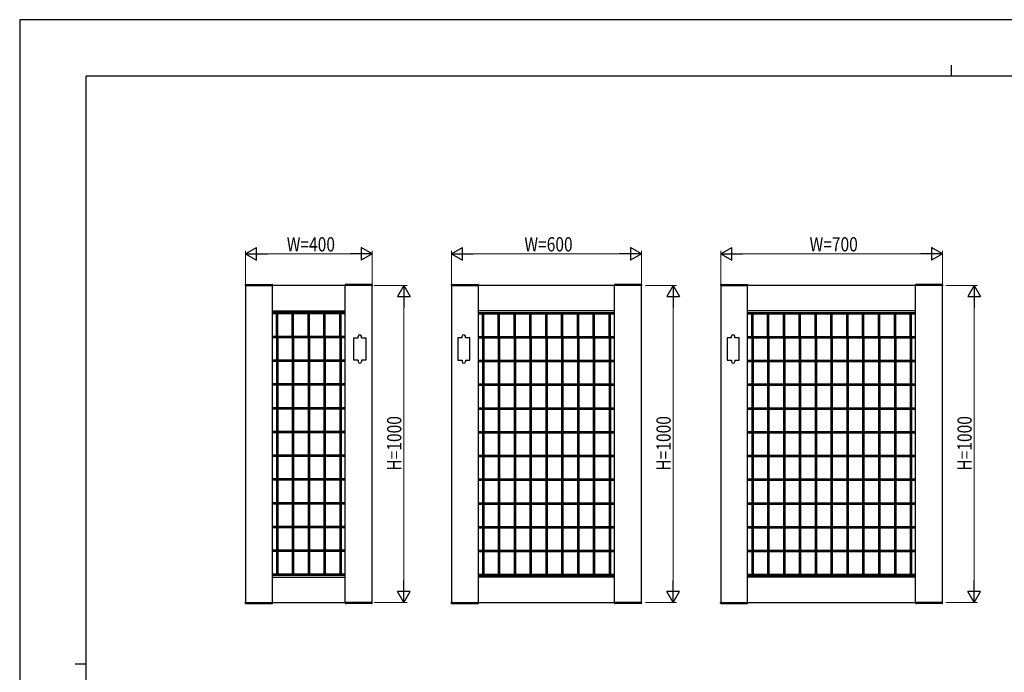
# Model space of a CAD drawing. Units: millimetres. Extents: x 0 to 594, y 0 to 420.
# Drawn here: x 0 to 311, y 214 to 420 of the extents above; entities that cross this region are included whole.
import ezdxf

# ---------------------------------------------------------------- set-up
doc = ezdxf.new("R2010")
doc.units = ezdxf.units.MM
for name, color, linetype, lineweight in [('YKK_A1', 4, 'Continuous', 30), ('YKK_D', 6, 'Continuous', 13), ('YKK_ZWAK', 7, 'Continuous', 30)]:
    doc.layers.add(name, color=color, linetype=linetype, lineweight=lineweight)
doc.styles.add('text-b', font='extslim2.shx', dxfattribs={"width": 0.8, "bigfont": 'extfont2.shx'})

msp = doc.modelspace()

# ---------------------------------------------------------------- linework, layer by layer
at = {"layer": 'YKK_A1'}
for p, q in [((71.21, 336.29), (71.2, 336.03)), ((71.2, 336.03), (79.8, 336.03)), ((71.31, 336.38), (79.68, 336.38)), ((79.78, 336.29), (79.8, 336.03)), ((102.71, 336.29), (102.7, 336.03)), ((111.3, 336.03), (102.7, 336.03)), ((111.18, 336.38), (102.81, 336.38)), ((111.28, 336.29), (111.3, 336.03)), ((136.21, 336.29), (136.2, 336.03)), ((136.2, 336.03), (144.8, 336.03)), ((136.31, 336.38), (144.68, 336.38)), ((144.78, 336.29), (144.8, 336.03)), ((187.71, 336.29), (187.7, 336.03)), ((196.3, 336.03), (187.7, 336.03)), ((196.18, 336.38), (187.81, 336.38)), ((196.28, 336.29), (196.3, 336.03)), ((221.21, 336.29), (221.2, 336.03)), ((221.2, 336.03), (229.8, 336.03)), ((221.31, 336.38), (229.68, 336.38)), ((229.78, 336.29), (229.8, 336.03)), ((282.71, 336.29), (282.7, 336.03)), ((291.3, 336.03), (282.7, 336.03)), ((291.18, 336.38), (282.81, 336.38)), ((291.28, 336.29), (291.3, 336.03)), ((102.75, 327.55), (79.75, 327.55)), ((102.75, 327.15), (79.75, 327.15)), ((81.04, 319.99), (81.04, 327.15)), ((81.46, 319.99), (81.46, 327.15)), ((86.04, 319.99), (86.04, 327.15)), ((86.46, 319.99), (86.46, 327.15)), ((91.04, 319.99), (91.04, 327.15)), ((91.46, 319.99), (91.46, 327.15)), ((96.04, 319.99), (96.04, 327.15)), ((96.46, 319.99), (96.46, 327.15)), ((101.04, 319.99), (101.04, 327.15)), ((101.46, 319.99), (101.46, 327.15)), ((144.75, 327.55), (187.75, 327.55)), ((144.75, 327.15), (187.75, 327.15)), ((146.04, 319.99), (146.04, 327.15)), ((146.46, 319.99), (146.46, 327.15)), ((151.04, 319.99), (151.04, 327.15)), ((151.46, 319.99), (151.46, 327.15)), ((156.04, 319.99), (156.04, 327.15)), ((156.46, 319.99), (156.46, 327.15)), ((161.04, 319.99), (161.04, 327.15)), ((161.46, 319.99), (161.46, 327.15)), ((166.04, 319.99), (166.04, 327.15)), ((166.46, 319.99), (166.46, 327.15)), ((171.04, 319.99), (171.04, 327.15)), ((171.46, 319.99), (171.46, 327.15)), ((176.04, 319.99), (176.04, 327.15)), ((176.46, 319.99), (176.46, 327.15)), ((181.04, 319.99), (181.04, 327.15)), ((181.46, 319.99), (181.46, 327.15)), ((186.04, 319.99), (186.04, 327.15)), ((186.46, 319.99), (186.46, 327.15)), ((229.75, 327.55), (282.75, 327.55)), ((229.75, 327.15), (282.75, 327.15)), ((231.04, 319.99), (231.04, 327.15)), ((231.46, 319.99), (231.46, 327.15)), ((236.04, 319.99), (236.04, 327.15)), ((236.46, 319.99), (236.46, 327.15)), ((241.04, 319.99), (241.04, 327.15)), ((241.46, 319.99), (241.46, 327.15)), ((246.04, 319.99), (246.04, 327.15)), ((246.46, 319.99), (246.46, 327.15)), ((251.04, 319.99), (251.04, 327.15)), ((251.46, 319.99), (251.46, 327.15)), ((256.04, 319.99), (256.04, 327.15)), ((256.46, 319.99), (256.46, 327.15)), ((261.04, 319.99), (261.04, 327.15)), ((261.46, 319.99), (261.46, 327.15)), ((266.04, 319.99), (266.04, 327.15)), ((266.46, 319.99), (266.46, 327.15)), ((271.04, 319.99), (271.04, 327.15)), ((271.46, 319.99), (271.46, 327.15)), ((276.04, 319.99), (276.04, 327.15)), ((276.46, 319.99), (276.46, 327.15)), ((281.04, 319.99), (281.04, 327.15)), ((281.46, 319.99), (281.46, 327.15)), ((102.75, 319.99), (79.75, 319.99)), ((102.75, 319.57), (79.75, 319.57)), ((81.04, 319.57), (81.04, 312.49)), ((81.46, 319.57), (81.46, 312.49)), ((86.04, 319.57), (86.04, 312.49)), ((86.46, 319.57), (86.46, 312.49)), ((91.04, 319.57), (91.04, 312.49)), ((91.46, 319.57), (91.46, 312.49)), ((96.04, 319.57), (96.04, 312.49)), ((96.46, 319.57), (96.46, 312.49)), ((101.04, 319.57), (101.04, 312.49)), ((101.46, 319.57), (101.46, 312.49)), ((105.45, 312.53), (105.45, 319.53)), ((105.45, 319.53), (106.85, 319.53)), ((106.85, 319.53), (106.85, 320.03)), ((107.85, 319.53), (107.85, 320.03)), ((107.85, 319.53), (109.25, 319.53)), ((109.25, 319.53), (109.25, 312.53)), ((139.65, 319.53), (138.25, 319.53)), ((138.25, 319.53), (138.25, 312.53)), ((139.65, 319.53), (139.65, 320.03)), ((140.65, 319.53), (140.65, 320.03)), ((142.05, 319.53), (140.65, 319.53)), ((142.05, 312.53), (142.05, 319.53)), ((144.75, 319.99), (187.75, 319.99)), ((144.75, 319.57), (187.75, 319.57)), ((146.04, 319.57), (146.04, 312.49)), ((146.46, 319.57), (146.46, 312.49)), ((151.04, 319.57), (151.04, 312.49)), ((151.46, 319.57), (151.46, 312.49)), ((156.04, 319.57), (156.04, 312.49)), ((156.46, 319.57), (156.46, 312.49)), ((161.04, 319.57), (161.04, 312.49)), ((161.46, 319.57), (161.46, 312.49)), ((166.04, 319.57), (166.04, 312.49)), ((166.46, 319.57), (166.46, 312.49)), ((171.04, 319.57), (171.04, 312.49)), ((171.46, 319.57), (171.46, 312.49)), ((176.04, 319.57), (176.04, 312.49)), ((176.46, 319.57), (176.46, 312.49)), ((181.04, 319.57), (181.04, 312.49)), ((181.46, 319.57), (181.46, 312.49)), ((186.04, 319.57), (186.04, 312.49)), ((186.46, 319.57), (186.46, 312.49)), ((224.65, 319.53), (223.25, 319.53)), ((223.25, 319.53), (223.25, 312.53)), ((224.65, 319.53), (224.65, 320.03)), ((225.65, 319.53), (225.65, 320.03)), ((227.05, 319.53), (225.65, 319.53)), ((227.05, 312.53), (227.05, 319.53)), ((229.75, 319.99), (282.75, 319.99)), ((229.75, 319.57), (282.75, 319.57)), ((231.04, 319.57), (231.04, 312.49)), ((231.46, 319.57), (231.46, 312.49)), ((236.04, 319.57), (236.04, 312.49)), ((236.46, 319.57), (236.46, 312.49)), ((241.04, 319.57), (241.04, 312.49)), ((241.46, 319.57), (241.46, 312.49)), ((246.04, 319.57), (246.04, 312.49)), ((246.46, 319.57), (246.46, 312.49)), ((251.04, 319.57), (251.04, 312.49)), ((251.46, 319.57), (251.46, 312.49)), ((256.04, 319.57), (256.04, 312.49)), ((256.46, 319.57), (256.46, 312.49)), ((261.04, 319.57), (261.04, 312.49)), ((261.46, 319.57), (261.46, 312.49)), ((266.04, 319.57), (266.04, 312.49)), ((266.46, 319.57), (266.46, 312.49)), ((271.04, 319.57), (271.04, 312.49)), ((271.46, 319.57), (271.46, 312.49)), ((276.04, 319.57), (276.04, 312.49)), ((276.46, 319.57), (276.46, 312.49)), ((281.04, 319.57), (281.04, 312.49)), ((281.46, 319.57), (281.46, 312.49)), ((102.75, 312.49), (79.75, 312.49)), ((102.75, 312.07), (79.75, 312.07)), ((81.04, 312.07), (81.04, 304.99)), ((81.46, 312.07), (81.46, 304.99)), ((86.04, 312.07), (86.04, 304.99)), ((86.46, 312.07), (86.46, 304.99)), ((91.04, 312.07), (91.04, 304.99)), ((91.46, 312.07), (91.46, 304.99)), ((96.04, 312.07), (96.04, 304.99)), ((96.46, 312.07), (96.46, 304.99)), ((101.04, 312.07), (101.04, 304.99)), ((101.46, 312.07), (101.46, 304.99)), ((106.85, 312.53), (105.45, 312.53)), ((106.85, 312.53), (106.85, 312.03)), ((107.85, 312.53), (107.85, 312.03)), ((109.25, 312.53), (107.85, 312.53)), ((138.25, 312.53), (139.65, 312.53)), ((139.65, 312.53), (139.65, 312.03)), ((140.65, 312.53), (140.65, 312.03)), ((140.65, 312.53), (142.05, 312.53)), ((144.75, 312.49), (187.75, 312.49)), ((144.75, 312.07), (187.75, 312.07)), ((146.04, 312.07), (146.04, 304.99)), ((146.46, 312.07), (146.46, 304.99)), ((151.04, 312.07), (151.04, 304.99)), ((151.46, 312.07), (151.46, 304.99)), ((156.04, 312.07), (156.04, 304.99)), ((156.46, 312.07), (156.46, 304.99)), ((161.04, 312.07), (161.04, 304.99)), ((161.46, 312.07), (161.46, 304.99)), ((166.04, 312.07), (166.04, 304.99)), ((166.46, 312.07), (166.46, 304.99)), ((171.04, 312.07), (171.04, 304.99)), ((171.46, 312.07), (171.46, 304.99)), ((176.04, 312.07), (176.04, 304.99)), ((176.46, 312.07), (176.46, 304.99)), ((181.04, 312.07), (181.04, 304.99)), ((181.46, 312.07), (181.46, 304.99)), ((186.04, 312.07), (186.04, 304.99)), ((186.46, 312.07), (186.46, 304.99)), ((223.25, 312.53), (224.65, 312.53)), ((224.65, 312.53), (224.65, 312.03)), ((225.65, 312.53), (225.65, 312.03)), ((225.65, 312.53), (227.05, 312.53)), ((229.75, 312.49), (282.75, 312.49)), ((229.75, 312.07), (282.75, 312.07)), ((231.04, 312.07), (231.04, 304.99)), ((231.46, 312.07), (231.46, 304.99)), ((236.04, 312.07), (236.04, 304.99)), ((236.46, 312.07), (236.46, 304.99)), ((241.04, 312.07), (241.04, 304.99)), ((241.46, 312.07), (241.46, 304.99)), ((246.04, 312.07), (246.04, 304.99)), ((246.46, 312.07), (246.46, 304.99)), ((251.04, 312.07), (251.04, 304.99)), ((251.46, 312.07), (251.46, 304.99)), ((256.04, 312.07), (256.04, 304.99)), ((256.46, 312.07), (256.46, 304.99)), ((261.04, 312.07), (261.04, 304.99)), ((261.46, 312.07), (261.46, 304.99)), ((266.04, 312.07), (266.04, 304.99)), ((266.46, 312.07), (266.46, 304.99)), ((271.04, 312.07), (271.04, 304.99)), ((271.46, 312.07), (271.46, 304.99)), ((276.04, 312.07), (276.04, 304.99)), ((276.46, 312.07), (276.46, 304.99)), ((281.04, 312.07), (281.04, 304.99)), ((281.46, 312.07), (281.46, 304.99)), ((102.75, 304.99), (79.75, 304.99)), ((102.75, 304.57), (79.75, 304.57)), ((81.04, 304.57), (81.04, 297.49)), ((81.46, 304.57), (81.46, 297.49)), ((86.04, 304.57), (86.04, 297.49)), ((86.46, 304.57), (86.46, 297.49)), ((91.04, 304.57), (91.04, 297.49)), ((91.46, 304.57), (91.46, 297.49)), ((96.04, 304.57), (96.04, 297.49)), ((96.46, 304.57), (96.46, 297.49)), ((101.04, 304.57), (101.04, 297.49)), ((101.46, 304.57), (101.46, 297.49)), ((144.75, 304.99), (187.75, 304.99)), ((144.75, 304.57), (187.75, 304.57)), ((146.04, 304.57), (146.04, 297.49)), ((146.46, 304.57), (146.46, 297.49)), ((151.04, 304.57), (151.04, 297.49)), ((151.46, 304.57), (151.46, 297.49)), ((156.04, 304.57), (156.04, 297.49)), ((156.46, 304.57), (156.46, 297.49)), ((161.04, 304.57), (161.04, 297.49)), ((161.46, 304.57), (161.46, 297.49)), ((166.04, 304.57), (166.04, 297.49)), ((166.46, 304.57), (166.46, 297.49)), ((171.04, 304.57), (171.04, 297.49)), ((171.46, 304.57), (171.46, 297.49)), ((176.04, 304.57), (176.04, 297.49)), ((176.46, 304.57), (176.46, 297.49)), ((181.04, 304.57), (181.04, 297.49)), ((181.46, 304.57), (181.46, 297.49)), ((186.04, 304.57), (186.04, 297.49)), ((186.46, 304.57), (186.46, 297.49)), ((229.75, 304.99), (282.75, 304.99)), ((229.75, 304.57), (282.75, 304.57)), ((231.04, 304.57), (231.04, 297.49)), ((231.46, 304.57), (231.46, 297.49)), ((236.04, 304.57), (236.04, 297.49)), ((236.46, 304.57), (236.46, 297.49)), ((241.04, 304.57), (241.04, 297.49)), ((241.46, 304.57), (241.46, 297.49)), ((246.04, 304.57), (246.04, 297.49)), ((246.46, 304.57), (246.46, 297.49)), ((251.04, 304.57), (251.04, 297.49)), ((251.46, 304.57), (251.46, 297.49)), ((256.04, 304.57), (256.04, 297.49)), ((256.46, 304.57), (256.46, 297.49)), ((261.04, 304.57), (261.04, 297.49)), ((261.46, 304.57), (261.46, 297.49)), ((266.04, 304.57), (266.04, 297.49)), ((266.46, 304.57), (266.46, 297.49)), ((271.04, 304.57), (271.04, 297.49)), ((271.46, 304.57), (271.46, 297.49)), ((276.04, 304.57), (276.04, 297.49)), ((276.46, 304.57), (276.46, 297.49)), ((281.04, 304.57), (281.04, 297.49)), ((281.46, 304.57), (281.46, 297.49)), ((102.75, 297.49), (79.75, 297.49)), ((102.75, 297.07), (79.75, 297.07)), ((81.04, 297.07), (81.04, 289.99)), ((81.46, 297.07), (81.46, 289.99)), ((86.04, 297.07), (86.04, 289.99)), ((86.46, 297.07), (86.46, 289.99)), ((91.04, 297.07), (91.04, 289.99)), ((91.46, 297.07), (91.46, 289.99)), ((96.04, 297.07), (96.04, 289.99)), ((96.46, 297.07), (96.46, 289.99)), ((101.04, 297.07), (101.04, 289.99)), ((101.46, 297.07), (101.46, 289.99)), ((144.75, 297.49), (187.75, 297.49)), ((144.75, 297.07), (187.75, 297.07)), ((146.04, 297.07), (146.04, 289.99)), ((146.46, 297.07), (146.46, 289.99)), ((151.04, 297.07), (151.04, 289.99)), ((151.46, 297.07), (151.46, 289.99)), ((156.04, 297.07), (156.04, 289.99)), ((156.46, 297.07), (156.46, 289.99)), ((161.04, 297.07), (161.04, 289.99)), ((161.46, 297.07), (161.46, 289.99)), ((166.04, 297.07), (166.04, 289.99)), ((166.46, 297.07), (166.46, 289.99)), ((171.04, 297.07), (171.04, 289.99)), ((171.46, 297.07), (171.46, 289.99)), ((176.04, 297.07), (176.04, 289.99)), ((176.46, 297.07), (176.46, 289.99)), ((181.04, 297.07), (181.04, 289.99)), ((181.46, 297.07), (181.46, 289.99)), ((186.04, 297.07), (186.04, 289.99)), ((186.46, 297.07), (186.46, 289.99)), ((229.75, 297.49), (282.75, 297.49)), ((229.75, 297.07), (282.75, 297.07)), ((231.04, 297.07), (231.04, 289.99)), ((231.46, 297.07), (231.46, 289.99)), ((236.04, 297.07), (236.04, 289.99)), ((236.46, 297.07), (236.46, 289.99)), ((241.04, 297.07), (241.04, 289.99)), ((241.46, 297.07), (241.46, 289.99)), ((246.04, 297.07), (246.04, 289.99)), ((246.46, 297.07), (246.46, 289.99)), ((251.04, 297.07), (251.04, 289.99)), ((251.46, 297.07), (251.46, 289.99)), ((256.04, 297.07), (256.04, 289.99)), ((256.46, 297.07), (256.46, 289.99)), ((261.04, 297.07), (261.04, 289.99)), ((261.46, 297.07), (261.46, 289.99)), ((266.04, 297.07), (266.04, 289.99)), ((266.46, 297.07), (266.46, 289.99)), ((271.04, 297.07), (271.04, 289.99)), ((271.46, 297.07), (271.46, 289.99)), ((276.04, 297.07), (276.04, 289.99)), ((276.46, 297.07), (276.46, 289.99)), ((281.04, 297.07), (281.04, 289.99)), ((281.46, 297.07), (281.46, 289.99)), ((102.75, 289.99), (79.75, 289.99)), ((102.75, 289.57), (79.75, 289.57)), ((81.04, 289.57), (81.04, 282.49)), ((81.46, 289.57), (81.46, 282.49)), ((86.04, 289.57), (86.04, 282.49)), ((86.46, 289.57), (86.46, 282.49)), ((91.04, 289.57), (91.04, 282.49)), ((91.46, 289.57), (91.46, 282.49)), ((96.04, 289.57), (96.04, 282.49)), ((96.46, 289.57), (96.46, 282.49)), ((101.04, 289.57), (101.04, 282.49)), ((101.46, 289.57), (101.46, 282.49)), ((144.75, 289.99), (187.75, 289.99)), ((144.75, 289.57), (187.75, 289.57)), ((146.04, 289.57), (146.04, 282.49)), ((146.46, 289.57), (146.46, 282.49)), ((151.04, 289.57), (151.04, 282.49)), ((151.46, 289.57), (151.46, 282.49)), ((156.04, 289.57), (156.04, 282.49)), ((156.46, 289.57), (156.46, 282.49)), ((161.04, 289.57), (161.04, 282.49)), ((161.46, 289.57), (161.46, 282.49)), ((166.04, 289.57), (166.04, 282.49)), ((166.46, 289.57), (166.46, 282.49)), ((171.04, 289.57), (171.04, 282.49)), ((171.46, 289.57), (171.46, 282.49)), ((176.04, 289.57), (176.04, 282.49)), ((176.46, 289.57), (176.46, 282.49)), ((181.04, 289.57), (181.04, 282.49)), ((181.46, 289.57), (181.46, 282.49)), ((186.04, 289.57), (186.04, 282.49)), ((186.46, 289.57), (186.46, 282.49)), ((229.75, 289.99), (282.75, 289.99)), ((229.75, 289.57), (282.75, 289.57)), ((231.04, 289.57), (231.04, 282.49)), ((231.46, 289.57), (231.46, 282.49)), ((236.04, 289.57), (236.04, 282.49)), ((236.46, 289.57), (236.46, 282.49)), ((241.04, 289.57), (241.04, 282.49)), ((241.46, 289.57), (241.46, 282.49)), ((246.04, 289.57), (246.04, 282.49)), ((246.46, 289.57), (246.46, 282.49)), ((251.04, 289.57), (251.04, 282.49)), ((251.46, 289.57), (251.46, 282.49)), ((256.04, 289.57), (256.04, 282.49)), ((256.46, 289.57), (256.46, 282.49)), ((261.04, 289.57), (261.04, 282.49)), ((261.46, 289.57), (261.46, 282.49)), ((266.04, 289.57), (266.04, 282.49)), ((266.46, 289.57), (266.46, 282.49)), ((271.04, 289.57), (271.04, 282.49)), ((271.46, 289.57), (271.46, 282.49)), ((276.04, 289.57), (276.04, 282.49)), ((276.46, 289.57), (276.46, 282.49)), ((281.04, 289.57), (281.04, 282.49)), ((281.46, 289.57), (281.46, 282.49)), ((102.75, 282.49), (79.75, 282.49)), ((102.75, 282.07), (79.75, 282.07)), ((81.04, 282.07), (81.04, 274.99)), ((81.46, 282.07), (81.46, 274.99)), ((86.04, 282.07), (86.04, 274.99)), ((86.46, 282.07), (86.46, 274.99)), ((91.04, 282.07), (91.04, 274.99)), ((91.46, 282.07), (91.46, 274.99)), ((96.04, 282.07), (96.04, 274.99)), ((96.46, 282.07), (96.46, 274.99)), ((101.04, 282.07), (101.04, 274.99)), ((101.46, 282.07), (101.46, 274.99)), ((144.75, 282.49), (187.75, 282.49)), ((144.75, 282.07), (187.75, 282.07)), ((146.04, 282.07), (146.04, 274.99)), ((146.46, 282.07), (146.46, 274.99)), ((151.04, 282.07), (151.04, 274.99)), ((151.46, 282.07), (151.46, 274.99)), ((156.04, 282.07), (156.04, 274.99)), ((156.46, 282.07), (156.46, 274.99)), ((161.04, 282.07), (161.04, 274.99)), ((161.46, 282.07), (161.46, 274.99)), ((166.04, 282.07), (166.04, 274.99)), ((166.46, 282.07), (166.46, 274.99)), ((171.04, 282.07), (171.04, 274.99)), ((171.46, 282.07), (171.46, 274.99)), ((176.04, 282.07), (176.04, 274.99)), ((176.46, 282.07), (176.46, 274.99)), ((181.04, 282.07), (181.04, 274.99)), ((181.46, 282.07), (181.46, 274.99)), ((186.04, 282.07), (186.04, 274.99)), ((186.46, 282.07), (186.46, 274.99)), ((229.75, 282.49), (282.75, 282.49)), ((229.75, 282.07), (282.75, 282.07)), ((231.04, 282.07), (231.04, 274.99)), ((231.46, 282.07), (231.46, 274.99)), ((236.04, 282.07), (236.04, 274.99)), ((236.46, 282.07), (236.46, 274.99)), ((241.04, 282.07), (241.04, 274.99)), ((241.46, 282.07), (241.46, 274.99)), ((246.04, 282.07), (246.04, 274.99)), ((246.46, 282.07), (246.46, 274.99)), ((251.04, 282.07), (251.04, 274.99)), ((251.46, 282.07), (251.46, 274.99)), ((256.04, 282.07), (256.04, 274.99)), ((256.46, 282.07), (256.46, 274.99)), ((261.04, 282.07), (261.04, 274.99)), ((261.46, 282.07), (261.46, 274.99)), ((266.04, 282.07), (266.04, 274.99)), ((266.46, 282.07), (266.46, 274.99)), ((271.04, 282.07), (271.04, 274.99)), ((271.46, 282.07), (271.46, 274.99)), ((276.04, 282.07), (276.04, 274.99)), ((276.46, 282.07), (276.46, 274.99)), ((281.04, 282.07), (281.04, 274.99)), ((281.46, 282.07), (281.46, 274.99)), ((102.75, 274.99), (79.75, 274.99)), ((102.75, 274.57), (79.75, 274.57)), ((81.04, 274.57), (81.04, 267.49)), ((81.46, 274.57), (81.46, 267.49)), ((86.04, 274.57), (86.04, 267.49)), ((86.46, 274.57), (86.46, 267.49)), ((91.04, 274.57), (91.04, 267.49)), ((91.46, 274.57), (91.46, 267.49)), ((96.04, 274.57), (96.04, 267.49)), ((96.46, 274.57), (96.46, 267.49)), ((101.04, 274.57), (101.04, 267.49)), ((101.46, 274.57), (101.46, 267.49)), ((144.75, 274.99), (187.75, 274.99)), ((144.75, 274.57), (187.75, 274.57)), ((146.04, 274.57), (146.04, 267.49)), ((146.46, 274.57), (146.46, 267.49)), ((151.04, 274.57), (151.04, 267.49)), ((151.46, 274.57), (151.46, 267.49)), ((156.04, 274.57), (156.04, 267.49)), ((156.46, 274.57), (156.46, 267.49)), ((161.04, 274.57), (161.04, 267.49)), ((161.46, 274.57), (161.46, 267.49)), ((166.04, 274.57), (166.04, 267.49)), ((166.46, 274.57), (166.46, 267.49)), ((171.04, 274.57), (171.04, 267.49)), ((171.46, 274.57), (171.46, 267.49)), ((176.04, 274.57), (176.04, 267.49)), ((176.46, 274.57), (176.46, 267.49)), ((181.04, 274.57), (181.04, 267.49)), ((181.46, 274.57), (181.46, 267.49)), ((186.04, 274.57), (186.04, 267.49)), ((186.46, 274.57), (186.46, 267.49)), ((229.75, 274.99), (282.75, 274.99)), ((229.75, 274.57), (282.75, 274.57)), ((231.04, 274.57), (231.04, 267.49)), ((231.46, 274.57), (231.46, 267.49)), ((236.04, 274.57), (236.04, 267.49)), ((236.46, 274.57), (236.46, 267.49)), ((241.04, 274.57), (241.04, 267.49)), ((241.46, 274.57), (241.46, 267.49)), ((246.04, 274.57), (246.04, 267.49)), ((246.46, 274.57), (246.46, 267.49)), ((251.04, 274.57), (251.04, 267.49)), ((251.46, 274.57), (251.46, 267.49)), ((256.04, 274.57), (256.04, 267.49)), ((256.46, 274.57), (256.46, 267.49)), ((261.04, 274.57), (261.04, 267.49)), ((261.46, 274.57), (261.46, 267.49)), ((266.04, 274.57), (266.04, 267.49)), ((266.46, 274.57), (266.46, 267.49)), ((271.04, 274.57), (271.04, 267.49)), ((271.46, 274.57), (271.46, 267.49)), ((276.04, 274.57), (276.04, 267.49)), ((276.46, 274.57), (276.46, 267.49)), ((281.04, 274.57), (281.04, 267.49)), ((281.46, 274.57), (281.46, 267.49)), ((102.75, 267.49), (79.75, 267.49)), ((144.75, 267.49), (187.75, 267.49)), ((229.75, 267.49), (282.75, 267.49)), ((102.75, 267.07), (79.75, 267.07)), ((81.04, 267.07), (81.04, 259.99)), ((81.46, 267.07), (81.46, 259.99)), ((86.04, 267.07), (86.04, 259.99)), ((86.46, 267.07), (86.46, 259.99)), ((91.04, 267.07), (91.04, 259.99)), ((91.46, 267.07), (91.46, 259.99)), ((96.04, 267.07), (96.04, 259.99)), ((96.46, 267.07), (96.46, 259.99)), ((101.04, 267.07), (101.04, 259.99)), ((101.46, 267.07), (101.46, 259.99)), ((144.75, 267.07), (187.75, 267.07)), ((146.04, 267.07), (146.04, 259.99)), ((146.46, 267.07), (146.46, 259.99)), ((151.04, 267.07), (151.04, 259.99)), ((151.46, 267.07), (151.46, 259.99)), ((156.04, 267.07), (156.04, 259.99)), ((156.46, 267.07), (156.46, 259.99)), ((161.04, 267.07), (161.04, 259.99)), ((161.46, 267.07), (161.46, 259.99)), ((166.04, 267.07), (166.04, 259.99)), ((166.46, 267.07), (166.46, 259.99)), ((171.04, 267.07), (171.04, 259.99)), ((171.46, 267.07), (171.46, 259.99)), ((176.04, 267.07), (176.04, 259.99)), ((176.46, 267.07), (176.46, 259.99)), ((181.04, 267.07), (181.04, 259.99)), ((181.46, 267.07), (181.46, 259.99)), ((186.04, 267.07), (186.04, 259.99)), ((186.46, 267.07), (186.46, 259.99)), ((229.75, 267.07), (282.75, 267.07)), ((231.04, 267.07), (231.04, 259.99)), ((231.46, 267.07), (231.46, 259.99)), ((236.04, 267.07), (236.04, 259.99)), ((236.46, 267.07), (236.46, 259.99)), ((241.04, 267.07), (241.04, 259.99)), ((241.46, 267.07), (241.46, 259.99)), ((246.04, 267.07), (246.04, 259.99)), ((246.46, 267.07), (246.46, 259.99)), ((251.04, 267.07), (251.04, 259.99)), ((251.46, 267.07), (251.46, 259.99)), ((256.04, 267.07), (256.04, 259.99)), ((256.46, 267.07), (256.46, 259.99)), ((261.04, 267.07), (261.04, 259.99)), ((261.46, 267.07), (261.46, 259.99)), ((266.04, 267.07), (266.04, 259.99)), ((266.46, 267.07), (266.46, 259.99)), ((271.04, 267.07), (271.04, 259.99)), ((271.46, 267.07), (271.46, 259.99)), ((276.04, 267.07), (276.04, 259.99)), ((276.46, 267.07), (276.46, 259.99)), ((281.04, 267.07), (281.04, 259.99)), ((281.46, 267.07), (281.46, 259.99)), ((102.75, 259.99), (79.75, 259.99)), ((102.75, 259.57), (79.75, 259.57)), ((81.04, 259.57), (81.04, 252.49)), ((81.46, 259.57), (81.46, 252.49)), ((86.04, 259.57), (86.04, 252.49)), ((86.46, 259.57), (86.46, 252.49)), ((91.04, 259.57), (91.04, 252.49)), ((91.46, 259.57), (91.46, 252.49)), ((96.04, 259.57), (96.04, 252.49)), ((96.46, 259.57), (96.46, 252.49)), ((101.04, 259.57), (101.04, 252.49)), ((101.46, 259.57), (101.46, 252.49)), ((144.75, 259.99), (187.75, 259.99)), ((144.75, 259.57), (187.75, 259.57)), ((146.04, 259.57), (146.04, 252.49)), ((146.46, 259.57), (146.46, 252.49)), ((151.04, 259.57), (151.04, 252.49)), ((151.46, 259.57), (151.46, 252.49)), ((156.04, 259.57), (156.04, 252.49)), ((156.46, 259.57), (156.46, 252.49)), ((161.04, 259.57), (161.04, 252.49)), ((161.46, 259.57), (161.46, 252.49)), ((166.04, 259.57), (166.04, 252.49)), ((166.46, 259.57), (166.46, 252.49)), ((171.04, 259.57), (171.04, 252.49)), ((171.46, 259.57), (171.46, 252.49)), ((176.04, 259.57), (176.04, 252.49)), ((176.46, 259.57), (176.46, 252.49)), ((181.04, 259.57), (181.04, 252.49)), ((181.46, 259.57), (181.46, 252.49)), ((186.04, 259.57), (186.04, 252.49)), ((186.46, 259.57), (186.46, 252.49)), ((229.75, 259.99), (282.75, 259.99)), ((229.75, 259.57), (282.75, 259.57)), ((231.04, 259.57), (231.04, 252.49)), ((231.46, 259.57), (231.46, 252.49)), ((236.04, 259.57), (236.04, 252.49)), ((236.46, 259.57), (236.46, 252.49)), ((241.04, 259.57), (241.04, 252.49)), ((241.46, 259.57), (241.46, 252.49)), ((246.04, 259.57), (246.04, 252.49)), ((246.46, 259.57), (246.46, 252.49)), ((251.04, 259.57), (251.04, 252.49)), ((251.46, 259.57), (251.46, 252.49)), ((256.04, 259.57), (256.04, 252.49)), ((256.46, 259.57), (256.46, 252.49)), ((261.04, 259.57), (261.04, 252.49)), ((261.46, 259.57), (261.46, 252.49)), ((266.04, 259.57), (266.04, 252.49)), ((266.46, 259.57), (266.46, 252.49)), ((271.04, 259.57), (271.04, 252.49)), ((271.46, 259.57), (271.46, 252.49)), ((276.04, 259.57), (276.04, 252.49)), ((276.46, 259.57), (276.46, 252.49)), ((281.04, 259.57), (281.04, 252.49)), ((281.46, 259.57), (281.46, 252.49)), ((102.75, 252.49), (79.75, 252.49)), ((102.75, 252.07), (79.75, 252.07)), ((81.04, 252.07), (81.04, 244.91)), ((81.46, 252.07), (81.46, 244.91)), ((86.04, 252.07), (86.04, 244.91)), ((86.46, 252.07), (86.46, 244.91)), ((91.04, 252.07), (91.04, 244.91)), ((91.46, 252.07), (91.46, 244.91)), ((96.04, 252.07), (96.04, 244.91)), ((96.46, 252.07), (96.46, 244.91)), ((101.04, 252.07), (101.04, 244.91)), ((101.46, 252.07), (101.46, 244.91)), ((144.75, 252.49), (187.75, 252.49)), ((144.75, 252.07), (187.75, 252.07)), ((146.04, 252.07), (146.04, 244.91)), ((146.46, 252.07), (146.46, 244.91)), ((151.04, 252.07), (151.04, 244.91)), ((151.46, 252.07), (151.46, 244.91)), ((156.04, 252.07), (156.04, 244.91)), ((156.46, 252.07), (156.46, 244.91)), ((161.04, 252.07), (161.04, 244.91)), ((161.46, 252.07), (161.46, 244.91)), ((166.04, 252.07), (166.04, 244.91)), ((166.46, 252.07), (166.46, 244.91)), ((171.04, 252.07), (171.04, 244.91)), ((171.46, 252.07), (171.46, 244.91)), ((176.04, 252.07), (176.04, 244.91)), ((176.46, 252.07), (176.46, 244.91)), ((181.04, 252.07), (181.04, 244.91)), ((181.46, 252.07), (181.46, 244.91)), ((186.04, 252.07), (186.04, 244.91)), ((186.46, 252.07), (186.46, 244.91)), ((229.75, 252.49), (282.75, 252.49)), ((229.75, 252.07), (282.75, 252.07)), ((231.04, 252.07), (231.04, 244.91)), ((231.46, 252.07), (231.46, 244.91)), ((236.04, 252.07), (236.04, 244.91)), ((236.46, 252.07), (236.46, 244.91)), ((241.04, 252.07), (241.04, 244.91)), ((241.46, 252.07), (241.46, 244.91)), ((246.04, 252.07), (246.04, 244.91)), ((246.46, 252.07), (246.46, 244.91)), ((251.04, 252.07), (251.04, 244.91)), ((251.46, 252.07), (251.46, 244.91)), ((256.04, 252.07), (256.04, 244.91)), ((256.46, 252.07), (256.46, 244.91)), ((261.04, 252.07), (261.04, 244.91)), ((261.46, 252.07), (261.46, 244.91)), ((266.04, 252.07), (266.04, 244.91)), ((266.46, 252.07), (266.46, 244.91)), ((271.04, 252.07), (271.04, 244.91)), ((271.46, 252.07), (271.46, 244.91)), ((276.04, 252.07), (276.04, 244.91)), ((276.46, 252.07), (276.46, 244.91)), ((281.04, 252.07), (281.04, 244.91)), ((281.46, 252.07), (281.46, 244.91)), ((102.75, 244.91), (79.75, 244.91)), ((102.75, 244.51), (79.75, 244.51)), ((144.75, 244.91), (187.75, 244.91)), ((144.75, 244.51), (187.75, 244.51)), ((229.75, 244.91), (282.75, 244.91)), ((229.75, 244.51), (282.75, 244.51)), ((71.2, 236.03), (79.8, 236.03)), ((71.21, 235.78), (71.2, 236.03)), ((71.31, 235.68), (79.68, 235.68)), ((79.78, 235.78), (79.8, 236.03)), ((111.3, 236.03), (102.7, 236.03)), ((102.71, 235.78), (102.7, 236.03)), ((111.18, 235.68), (102.81, 235.68)), ((111.28, 235.78), (111.3, 236.03)), ((136.2, 236.03), (144.8, 236.03)), ((136.21, 235.78), (136.2, 236.03)), ((136.31, 235.68), (144.68, 235.68)), ((144.78, 235.78), (144.8, 236.03)), ((196.3, 236.03), (187.7, 236.03)), ((187.71, 235.78), (187.7, 236.03)), ((196.18, 235.68), (187.81, 235.68)), ((196.28, 235.78), (196.3, 236.03)), ((221.2, 236.03), (229.8, 236.03)), ((221.21, 235.78), (221.2, 236.03)), ((221.31, 235.68), (229.68, 235.68)), ((229.78, 235.78), (229.8, 236.03)), ((291.3, 236.03), (282.7, 236.03)), ((282.71, 235.78), (282.7, 236.03)), ((291.18, 235.68), (282.81, 235.68)), ((291.28, 235.78), (291.3, 236.03))]:
    msp.add_line(p, q, dxfattribs=at)
at = {"layer": 'YKK_A1', "ltscale": 0.5}
for p, q in [((111.25, 336.03), (71.25, 336.03)), ((71.25, 336.03), (71.25, 236.03)), ((79.75, 236.03), (79.75, 336.03)), ((102.75, 236.03), (102.75, 336.03)), ((111.25, 236.03), (111.25, 336.03)), ((196.25, 336.03), (136.25, 336.03)), ((136.25, 336.03), (136.25, 236.03)), ((144.75, 236.03), (144.75, 336.03)), ((187.75, 236.03), (187.75, 336.03)), ((196.25, 236.03), (196.25, 336.03)), ((291.25, 336.03), (221.25, 336.03)), ((221.25, 336.03), (221.25, 236.03)), ((229.75, 236.03), (229.75, 336.03)), ((282.75, 236.03), (282.75, 336.03)), ((291.25, 236.03), (291.25, 336.03)), ((79.75, 328.03), (102.75, 328.03)), ((187.75, 328.03), (144.75, 328.03)), ((282.75, 328.03), (229.75, 328.03)), ((79.75, 244.03), (102.75, 244.03)), ((187.75, 244.03), (144.75, 244.03)), ((282.75, 244.03), (229.75, 244.03)), ((71.25, 236.03), (111.25, 236.03)), ((136.25, 236.03), (196.25, 236.03)), ((221.25, 236.03), (291.25, 236.03))]:
    msp.add_line(p, q, dxfattribs=at)
at = {"layer": 'YKK_A1'}
for centre, radius, start, end in [((71.31, 336.28), 0.1, 90, 177), ((79.68, 336.28), 0.1, 3, 90), ((102.81, 336.28), 0.1, 90, 177), ((111.18, 336.28), 0.1, 3, 90), ((136.31, 336.28), 0.1, 90, 177), ((144.68, 336.28), 0.1, 3, 90), ((187.81, 336.28), 0.1, 90, 177), ((196.18, 336.28), 0.1, 3, 90), ((221.31, 336.28), 0.1, 90, 177), ((229.68, 336.28), 0.1, 3, 90), ((282.81, 336.28), 0.1, 90, 177), ((291.18, 336.28), 0.1, 3, 90), ((107.35, 320.03), 0.5, 0, 180), ((140.15, 320.03), 0.5, 0, 180), ((225.15, 320.03), 0.5, 0, 180), ((107.35, 312.03), 0.5, 180, 0), ((140.15, 312.03), 0.5, 180, 0), ((225.15, 312.03), 0.5, 180, 0), ((71.31, 235.78), 0.1, 183, 270), ((79.68, 235.78), 0.1, 270, 357), ((102.81, 235.78), 0.1, 183, 270), ((111.18, 235.78), 0.1, 270, 357), ((136.31, 235.78), 0.1, 183, 270), ((144.68, 235.78), 0.1, 270, 357), ((187.81, 235.78), 0.1, 183, 270), ((196.18, 235.78), 0.1, 270, 357), ((221.31, 235.78), 0.1, 183, 270), ((229.68, 235.78), 0.1, 270, 357), ((282.81, 235.78), 0.1, 183, 270), ((291.18, 235.78), 0.1, 270, 357)]:
    msp.add_arc(centre, radius, start, end, dxfattribs=at)
at = {"layer": 'YKK_D', "lineweight": -2}
for p, q in [((71.25, 346.03), (74.71, 348.03)), ((71.25, 346.03), (74.71, 344.03)), ((71.25, 346.03), (78.17, 346.03)), ((74.71, 344.03), (74.71, 348.03)), ((111.25, 346.03), (104.32, 346.03)), ((111.25, 346.03), (107.78, 348.03)), ((107.78, 348.03), (107.78, 344.03)), ((111.25, 346.03), (107.78, 344.03)), ((136.25, 346.03), (139.71, 348.03)), ((136.25, 346.03), (139.71, 344.03)), ((136.25, 346.03), (143.17, 346.03)), ((139.71, 344.03), (139.71, 348.03)), ((196.25, 346.03), (189.32, 346.03)), ((196.25, 346.03), (192.78, 348.03)), ((192.78, 348.03), (192.78, 344.03)), ((196.25, 346.03), (192.78, 344.03)), ((221.25, 346.03), (224.71, 348.03)), ((221.25, 346.03), (224.71, 344.03)), ((221.25, 346.03), (228.17, 346.03)), ((224.71, 344.03), (224.71, 348.03)), ((291.25, 346.03), (284.32, 346.03)), ((291.25, 346.03), (287.78, 348.03)), ((287.78, 348.03), (287.78, 344.03)), ((291.25, 346.03), (287.78, 344.03)), ((121.25, 336.03), (119.25, 332.57)), ((121.25, 336.03), (123.25, 332.57)), ((121.25, 336.03), (121.25, 329.1)), ((206.25, 336.03), (204.25, 332.57)), ((206.25, 336.03), (208.25, 332.57)), ((206.25, 336.03), (206.25, 329.1)), ((301.25, 336.03), (299.25, 332.57)), ((301.25, 336.03), (303.25, 332.57)), ((301.25, 336.03), (301.25, 329.1)), ((119.25, 332.57), (123.25, 332.57)), ((204.25, 332.57), (208.25, 332.57)), ((299.25, 332.57), (303.25, 332.57)), ((121.25, 236.03), (121.25, 242.96)), ((206.25, 236.03), (206.25, 242.96)), ((301.25, 236.03), (301.25, 242.96)), ((121.25, 236.03), (119.25, 239.5)), ((123.25, 239.5), (119.25, 239.5)), ((121.25, 236.03), (123.25, 239.5)), ((206.25, 236.03), (204.25, 239.5)), ((208.25, 239.5), (204.25, 239.5)), ((206.25, 236.03), (208.25, 239.5)), ((301.25, 236.03), (299.25, 239.5)), ((303.25, 239.5), (299.25, 239.5)), ((301.25, 236.03), (303.25, 239.5))]:
    msp.add_line(p, q, dxfattribs=at)
at = {"layer": 'YKK_D'}
for p, q in [((71.25, 336.06), (71.25, 347.03)), ((107.25, 346.03), (75.25, 346.03)), ((111.25, 336.06), (111.25, 347.03)), ((136.25, 336.06), (136.25, 347.03)), ((140.25, 346.03), (192.25, 346.03)), ((196.25, 336.06), (196.25, 347.03)), ((221.25, 336.06), (221.25, 347.03)), ((225.25, 346.03), (287.25, 346.03)), ((291.25, 336.06), (291.25, 347.03)), ((111.87, 336.03), (122.25, 336.03)), ((197.47, 336.03), (207.25, 336.03)), ((292.3, 336.03), (302.25, 336.03)), ((121.25, 240.03), (121.25, 332.03)), ((206.25, 240.03), (206.25, 332.03)), ((301.25, 240.03), (301.25, 332.03)), ((111.87, 236.03), (122.25, 236.03)), ((197.47, 236.03), (207.25, 236.03)), ((292.3, 236.03), (302.25, 236.03))]:
    msp.add_line(p, q, dxfattribs=at)
at = {"layer": 'YKK_ZWAK'}
for p, q in [((594, 420), (0, 420)), ((0, 420), (0, 0)), ((294, 405.65), (294, 402.15)), ((567, 402.15), (21, 402.15)), ((21, 31.15), (21, 402.15)), ((17.5, 216.65), (21, 216.65))]:
    msp.add_line(p, q, dxfattribs=at)

# ---------------------------------------------------------------- texts
at = {"layer": 'YKK_D', "style": 'text-b', "width": 0.8}
for s, p in [('W=400', (84.29, 346.83)), ('W=600', (159.29, 346.83)), ('W=700', (249.29, 346.83))]:
    msp.add_text(s, height=4.5, dxfattribs=at).set_placement(p)
for p in [(120.45, 277.63), (205.45, 277.63), (300.45, 277.63)]:
    msp.add_text('H=1000', height=4.5, rotation=90, dxfattribs=at).set_placement(p)

doc.saveas('drawing.dxf')
